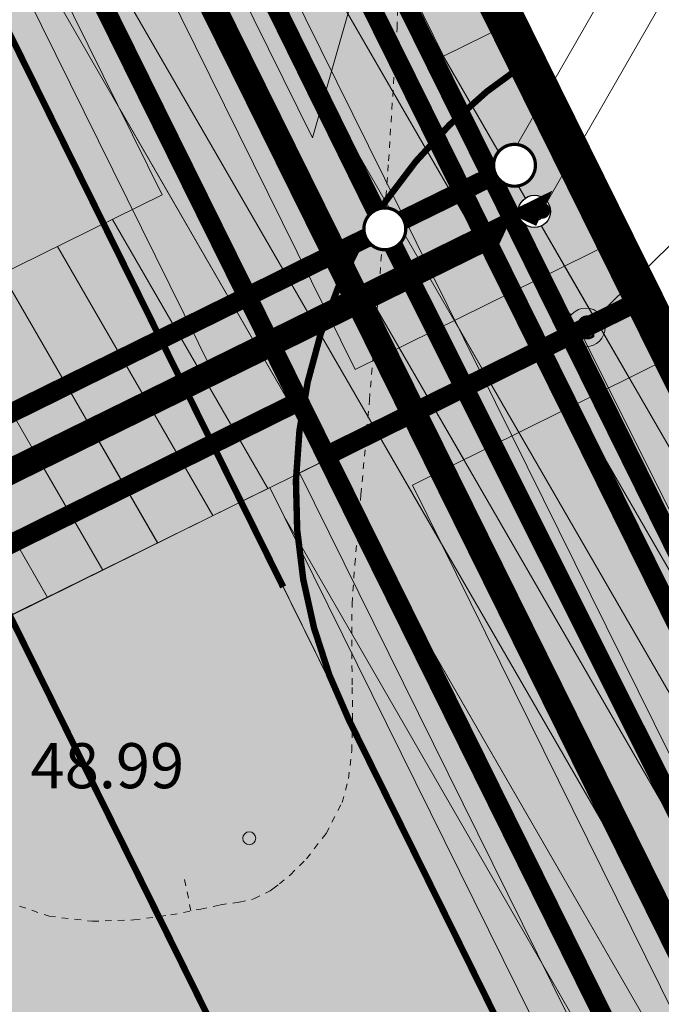
# Model space of a CAD drawing. Units: metres. Extents: x 524820 to 563717, y 6566033 to 6589761.
# Drawn here: x 546647 to 546657, y 6578131 to 6578146 of the extents above; entities that cross this region are included whole.
import ezdxf
from ezdxf import colors
from ezdxf.entities.mleader import LeaderData, LeaderLine
from ezdxf.enums import TextEntityAlignment as Align
from ezdxf.math import Vec2, Vec3

# ---------------------------------------------------------------- set-up
doc = ezdxf.new("R2010")
doc.units = ezdxf.units.M
doc.set_wipeout_variables(frame=1)
for name, pattern in [('19120_TL$0$921-50', [4, 1, -3]), ('19120_TL$0$923b', [2, 1, -1]), ('19120_TL_perspektiivne$0$921-50', [4, 1, -3]), ('19120_TL_perspektiivne$0$923b', [2, 1, -1]), ('Geodeesia$0$ISOJ', [0.02001, 0.01, -1e-05, 0.01]), ('Geodeesia$0$ISOPOHI', [0.02001, 0.01, -1e-05, 0.01])]:
    doc.linetypes.add(name, pattern=pattern)
doc.layers.get('0').update_dxf_attribs({"lineweight": 9})
for name, color, linetype, lineweight in [('-DP LIIKLUS', 7, 'Continuous', 9), ('-DP LIIKLUS PERSP', 7, 'Continuous', 9), ('-GEODEESIA', 7, 'Continuous', 9), ('-TEHNOVÕRGUD', 7, 'Continuous', 9), ('19120_EL$0$EL_kp_kaabel', 144, '19120_EL$0$XW2_KPROJEKT', 9), ('19120_EL$0$EL_mp_kaabel', 174, '19120_EL$0$XW1_KPROJEKT', 9), ('19120_GVV$0$GV_G1_torustik', 20, '19120_GVV$0$G1_KPROJEKT', 9), ('19120_GVV$0$GV_G3_torustik', 20, '19120_GVV$0$G3_KPROJEKT', 9), ('19120_GVV$0$SV_T1_txt', 7, 'Continuous', 9), ('19120_TL$0$TL_katend_asfalt_ST_t2', 253, 'Continuous', 9), ('19120_TL$0$TL_L_kattemärgistus_valge', 7, 'Continuous', 9), ('19120_TL$0$TL_tee_servajoon', 250, 'Continuous', 9), ('19120_TL_perspektiivne$0$TL_katend_asfalt_ST_t2', 253, 'Continuous', 9), ('19120_TL_perspektiivne$0$TL_L_kattemärgistus_valge', 7, 'Continuous', 9), ('19120_TL_perspektiivne$0$TL_tee_servajoon', 250, 'Continuous', 9), ('19120_VKV$0$K-tr-reovesi', 16, '19120_VKV$0$K1_KPROJEKT', 0), ('19120_VKV$0$K-tr-vesi', 152, '19120_VKV$0$V1_KPROJEKT', 0), ('19120_VKV$0$VKV_viited_kanal', 16, 'Continuous', 9), ('19120_VKV$0$VKV_viited_vesi', 5, 'Continuous', 9), ('DP_KR-planeeritud', 1, 'Continuous', 9), ('DP_MUU-juurdepääsud', 7, 'Continuous', 9), ('DP_servituut_tehnov_elekter', 6, 'Continuous', 13), ('DP_servituut_tehnov_gaas', 6, 'Continuous', 13), ('DP_servituut_tehnov_VK', 6, 'Continuous', 13), ('Geodeesia$0$HORISONTAAL-EH2000', 250, 'Continuous', 9), ('Geodeesia$0$KORGUS-EH2000', 250, 'Continuous', 9)]:
    doc.layers.add(name, color=color, linetype=linetype, lineweight=lineweight)
doc.layers.add('19120_TL_perspektiivne$0$-ABI', color=6, linetype='Continuous', lineweight=9, plot=False)
doc.layers.add('19120_VKV$0$VEE_S6LMED', color=7, linetype='Continuous')
doc.layers.add('19120_VKV$0$VESI_ELEMENDID', color=7, linetype='Continuous')
doc.layers.add('DP_MA-muru', color=7, linetype='Continuous', lineweight=9, true_color=0xe4ff99)
doc.styles.add('19120_EL$0$KPR-jooned', font='romand.shx')
doc.styles.add('19120_GVV$0$KPR-jooned', font='romand.shx')
doc.styles.add('19120_GVV$0$Swis Lt BT', font='swissl.ttf')
doc.styles.add('19120_VKV$0$KPR-jooned', font='romand.shx')
doc.styles.add('19120_VKV$0$Swis Lt BT', font='swissl.ttf')
doc.styles.add('Geodeesia$0$italic', font='italic.shx')
doc.linetypes.add('19120_EL$0$XW1_KPROJEKT', pattern='A,9.5,-1.7,["XW1",19120_EL$0$KPR-jooned,S=1,R=0,X=-1.48,Y=-0.5],-1.7', length=12.9)
doc.linetypes.add('19120_EL$0$XW2_KPROJEKT', pattern='A,9.5,-1.7,["XW2",19120_EL$0$KPR-jooned,S=1,R=0,X=-1.56,Y=-0.5],-1.7', length=12.9)
doc.linetypes.add('19120_GVV$0$G1_KPROJEKT', pattern='A,9.5,-1.25,["G1",19120_GVV$0$KPR-jooned,S=1,R=0,X=-0.858,Y=-0.5],-1.25', length=12)
doc.linetypes.add('19120_GVV$0$G3_KPROJEKT', pattern='A,9.5,-1.25,["G3",19120_GVV$0$KPR-jooned,S=1,R=0,X=-0.935,Y=-0.5],-1.25', length=12)
doc.linetypes.add('19120_VKV$0$K1_KPROJEKT', pattern='A,9.5,-1.25,["K1",19120_VKV$0$KPR-jooned,S=1,R=0,X=-0.858,Y=-0.5],-1.25', length=12)
doc.linetypes.add('19120_VKV$0$V1_KPROJEKT', pattern='A,9.5,-1.25,["V1",19120_VKV$0$KPR-jooned,S=1,R=0,X=-0.845,Y=-0.5],-1.25', length=12)
pattern_1 = [(120, (0, 0), (-0.8248891971046778, -0.47625), [])]

# ---------------------------------------------------------------- blocks, each defined once
blk = doc.blocks.new('*U66')
at = {"layer": 'DP_MUU-juurdepääsud', "ltscale": 0.5}
h = blk.add_hatch(color=256, dxfattribs=at)
h.dxf.hatch_style = 1
h.paths.add_polyline_path([(-2.42196227998545, 0.9498545753575545), (0, 0), (-0.71541537872836, -2.501260849227636)])
at = {"layer": 'DP_MUU-juurdepääsud', "ltscale": 0.5, "flags": 128}
blk.add_lwpolyline([(-2.42196227998545, 0.9498545753575545), (0, 0), (-0.71541537872836, -2.501260849227636)], close=True, dxfattribs=at)
blk = doc.blocks.new('*U186')
at = {"color": 0, "linetype": 'Continuous', "lineweight": 20}
for points in [[(-0.2298133329356915, 0.1928362829059438), (-0.3677013326971064, 0.3085380526496124)], [(0.2819077862356608, 0.1026060429977178), (0.4510524579772209, 0.1641696687963758)], [(-0.05209445330024209, -0.2954423259036275), (-0.0833511252801145, -0.4727077214458518)]]:
    blk.add_lwpolyline(points, dxfattribs=at)
blk.add_circle((0, 0), 0.2999999999999999, dxfattribs=at)
at = {"color": 0, "linetype": 'Continuous', "lineweight": -2, "style": '19120_GVV$0$Swis Lt BT'}
blk.add_text('G', height=0.36, dxfattribs=at).set_placement((0, 0), align=Align.MIDDLE_CENTER)
blk = doc.blocks.new('19120_GVV$0$_Dot')
at = {"color": 0, "linetype": 'ByBlock', "lineweight": -2}
blk.add_line((-0.5, 0), (-1, 0), dxfattribs=at)
at = {"color": 0, "linetype": 'ByBlock', "const_width": 0.5}
blk.add_lwpolyline([(-0.25, 0, 1), (0.25, 0, 1)], format="xyb", close=True, dxfattribs=at)
blk = doc.blocks.new('19120_EL')
at = {"layer": '19120_EL$0$EL_kp_kaabel', "ltscale": 0.99, "const_width": 0.3, "flags": 128}
blk.add_lwpolyline([(546539.7294114348, 6578349.54676164), (546558.7610905502, 6578326.808154678), (546563.4418507343, 6578325.638620871), (546565.8460893733, 6578320.565820597), (546706.3062044923, 6578036.792886009), (546705.9515906117, 6578034.858834695), (546707.3997105523, 6578031.935652029)], dxfattribs=at)
at = {"layer": '19120_EL$0$EL_mp_kaabel', "ltscale": 0.99, "const_width": 0.3, "flags": 128}
blk.add_lwpolyline([(546537.6371584891, 6578352.772147723), (546538.8283493755, 6578351.492847535), (546558.9282224568, 6578327.281515047), (546563.7761145475, 6578326.167670696), (546706.7335169202, 6578036.902165514), (546706.3819605566, 6578034.920963726), (546707.7769652704, 6578032.100828418)], dxfattribs=at)
blk = doc.blocks.new('19120_VKV$0$VKT_kk_kp_rvk_w')
at = {"color": 16}
blk.add_line((0, 0), (0, 0), dxfattribs=at)
at = {"color": 16, "const_width": 0.05}
blk.add_lwpolyline([(-2.842170943040401e-14, -0.3250000000000028, 0.9999999999999999), (-2.842170943040401e-14, 0.3250000000000028, 0.9999999999999999), (-2.842170943040401e-14, -0.3250000000000028, -1)], format="xyb", dxfattribs=at)
at = {"color": 16}
blk.add_wipeout([(-0.029405142098868183, 0.2985554180016592), (-0.08708540317633867, 0.2870821007196628), (-0.14141902104779927, 0.2645763793045066), (-0.19031798524909374, 0.23190313600882118), (-0.23190313600882118, 0.1903179852490936), (-0.2645763793045066, 0.14141902104779913), (-0.28708210071966267, 0.0870854031763385), (-0.2985554180016591, 0.02940514209886791), (-0.298555418001659, -0.029405142098868464), (-0.2870821007196625, -0.08708540317633906), (-0.2645763793045063, -0.14141902104779963), (-0.2319031360088207, -0.19031798524909405), (-0.19031798524909316, -0.2319031360088214), (-0.14141902104779863, -0.2645763793045068), (-0.08708540317633795, -0.2870821007196628), (-0.029405142098867326, -0.2985554180016591), (0.029405142098869103, -0.29855541800165897), (0.08708540317633967, -0.28708210071966234), (0.14141902104780021, -0.264576379304506), (0.1903179852490945, -0.23190313600882034), (0.23190313600882181, -0.19031798524909266), (0.2645763793045071, -0.14141902104779813), (0.28708210071966306, -0.0870854031763374), (0.2985554180016592, -0.0294051420988668), (0.2985554180016589, 0.029405142098869574), (0.2870821007196622, 0.08708540317634017), (0.26457637930450584, 0.14141902104780069), (0.23190313600882007, 0.19031798524909493), (0.19031798524909235, 0.23190313600882229), (0.14141902104779777, 0.2645763793045074), (0.08708540317633698, 0.2870821007196632), (0.02940514209886632, 0.2985554180016593)], dxfattribs=at)
blk = doc.blocks.new('19120_VKV$0$VKT_vk_kl_w')
at = {"layer": '19120_VKV$0$VESI_ELEMENDID', "color": 0, "linetype": 'Continuous'}
blk.add_line((0, 0), (0, 0), dxfattribs=at)
at = {"color": 0, "linetype": 'Continuous'}
blk.add_wipeout([(-0.2429932581567913, -0.06372253348542362), (-0.2258925612600483, -0.10990375585406192), (-0.20011093991608944, -0.1518614385199652), (-0.16663916737466328, -0.187983171268422), (-0.12676354508335047, -0.2168808161672104), (-0.08201647084429957, -0.23744385292885573), (-0.034117549626069, -0.248882055582492), (0.015092489890949119, -0.25075586041475784), (0.06372253348542394, -0.24299325815679113), (0.10990375585406242, -0.22589256126004803), (0.15186143851996559, -0.20011093991608914), (0.18798317126842237, -0.16663916737466294), (0.2168808161672107, -0.12676354508335003), (0.23744385292885598, -0.08201647084429914), (0.2488820555824921, -0.0341175496260685), (0.2507558604147579, 0.01509248989094969), (0.24299325815679113, 0.06372253348542445), (0.22589256126004795, 0.10990375585406276), (0.20011093991608891, 0.15186143851996603), (0.1666391673746626, 0.1879831712684228), (0.12676354508334975, 0.2168808161672109), (0.08201647084429876, 0.23744385292885617), (0.03411754962606816, 0.2488820555824922), (-0.015092489890949981, 0.25075586041475795), (-0.06372253348542456, 0.24299325815679107), (-0.10990375585406276, 0.22589256126004809), (-0.15186143851996575, 0.2001109399160892), (-0.18798317126842232, 0.1666391673746631), (-0.2168808161672105, 0.12676354508335042), (-0.23744385292885578, 0.08201647084429975), (-0.24888205558249202, 0.03411754962606939), (-0.2507558604147579, -0.01509248989094858)], dxfattribs=at).dxf.layer = '19120_VKV$0$VESI_ELEMENDID'
at = {"layer": '19120_VKV$0$VESI_ELEMENDID', "color": 0, "linetype": 'Continuous'}
for radius in [0.2499999999999999, 0.15]:
    blk.add_circle((0, 0), radius, dxfattribs=at)
blk = doc.blocks.new('19120_VKV$0$_Dot')
at = {"color": 0, "linetype": 'ByBlock', "lineweight": -2}
blk.add_line((-0.5, 0), (-1, 0), dxfattribs=at)
at = {"color": 0, "linetype": 'ByBlock', "const_width": 0.5}
blk.add_lwpolyline([(-0.25, 0, 1), (0.25, 0, 1)], format="xyb", close=True, dxfattribs=at)
blk = doc.blocks.new('Geodeesia')
at = {"layer": 'Geodeesia$0$HORISONTAAL-EH2000', "linetype": 'Geodeesia$0$ISOJ', "ltscale": 0.5}
blk.add_line((546649.2837327454, 6578132.301445413), (546649.186154088, 6578132.79183139), dxfattribs=at)
at = {"layer": 'Geodeesia$0$HORISONTAAL-EH2000', "linetype": 'Geodeesia$0$ISOPOHI', "ltscale": 0.5}
blk.add_lwpolyline([(546646.624571658, 6578132.376506166), (546647.0816666667, 6578132.22), (546647.7520219667, 6578132.141658831), (546648.3974944447, 6578132.16230947), (546648.973582606, 6578132.239730692), (546649.4357849561, 6578132.331701276), (546649.7396, 6578132.396), (546650.0321767783, 6578132.438458842), (546650.2634359787, 6578132.489393618), (546650.5126086955, 6578132.616086956), (546650.55732475, 6578132.646364095), (546650.6576659058, 6578132.7200819), (546650.8289431325, 6578132.862571669), (546651.0778550775, 6578133.109340929), (546651.3829666959, 6578133.503086152), (546651.6307692308, 6578133.983846153), (546651.7328019914, 6578134.358545466), (546651.7820177887, 6578134.78784488), (546651.7952381987, 6578135.27254936), (546651.7892847962, 6578135.813463874), (546651.7809791573, 6578136.411393384), (546651.7871428571, 6578137.067142857), (546651.829423682, 6578137.678200118), (546651.9252752049, 6578138.764527064), (546652.0567193405, 6578140.233248107), (546652.205778003, 6578141.99148766), (546652.3544731068, 6578143.946370138), (546652.4848265662, 6578146.005019952), (546652.578860296, 6578148.074561514)], dxfattribs=at)
at = {"layer": 'Geodeesia$0$KORGUS-EH2000', "linetype": 'Continuous', "ltscale": 0.5}
blk.add_circle((546650.1900000001, 6578133.43), 0.1, dxfattribs=at)
at = {"layer": 'Geodeesia$0$KORGUS-EH2000', "ltscale": 0.5, "style": 'Geodeesia$0$italic'}
blk.add_text(' 48.99 ', height=0.7, dxfattribs=at).set_placement((546646.5804344378, 6578133.987792852), align=Align.BOTTOM_LEFT)
blk = doc.blocks.new('19120_TL')
at = {"layer": '19120_TL$0$TL_katend_asfalt_ST_t2'}
h = blk.add_hatch(color=256, dxfattribs=at)
h.dxf.hatch_style = 1
edge = h.paths.add_edge_path()
edge.add_arc((546702.0315882366, 6578051.606043207), 8.000000001757964, 206.3119994010614, 289.1312435077679)
edge.add_line((546704.6534533005, 6578044.047880493), (546708.2273375054, 6578036.820486368))
edge.add_line((546708.2273375054, 6578036.820486368), (546694.7814332452, 6578030.171602402))
edge.add_line((546694.7814332452, 6578030.171602402), (546557.6011998535, 6578307.588428507))
edge.add_line((546557.6011998535, 6578307.588428507), (546564.7723488064, 6578311.134499958))
edge.add_line((546564.7723488064, 6578311.134499958), (546694.860439285, 6578048.059971755))
h = blk.add_hatch(color=256, dxfattribs=at)
h.dxf.hatch_style = 1
edge = h.paths.add_edge_path()
edge.add_arc((546648.2748569486, 6578160.317199376), 8.000000000310804, 206.3119993838634, 289.1312435653502)
edge.add_line((546650.8967220198, 6578152.759036666), (546654.4984189792, 6578145.475397368))
edge.add_arc((546658.9130712915, 6578138.803752523), 7.999999998552827, 123.4927551615704, 206.3119993964947)
edge.add_line((546651.7419223423, 6578135.257681073), (546641.1037079974, 6578156.771127927))
for points in [[(546694.860439285, 6578048.059971755, 0.3779644724536286), (546704.6534533005, 6578044.047880493), (546708.2273375054, 6578036.820486368), (546694.7814332452, 6578030.171602402), (546557.6011998535, 6578307.588428507), (546564.7723488064, 6578311.134499958)], [(546641.1037079974, 6578156.771127927, 0.3779644728547379), (546650.8967220198, 6578152.759036666), (546654.4984189792, 6578145.475397368, 0.3779644730909217), (546651.7419223423, 6578135.257681073)]]:
    blk.add_lwpolyline(points, format="xyb", close=True, dxfattribs=at)
at = {"layer": '19120_TL$0$TL_L_kattemärgistus_valge', "linetype": '19120_TL$0$921-50', "flags": 128}
blk.add_lwpolyline([(546565.0200521795, 6578301.609503555, 0.1, 0.1, 0), (546674.7222822839, 6578079.760890718, 0.1, 0.1, -0.4142135631918072), (546667.9252619311, 6578059.666102448, 0.1, 0.1, 0), (546655.3017261103, 6578053.423872656, 0.1, 0.1, 0), (546572.8350984541, 6578012.64483487, 0.1, 0.1, 0.04435363692883751), (546542.6052705368, 6577994.198824871, 0.1, 0.1, 0), (546473.6012833571, 6577943.193620869, 0, 0, 0)], format="xyseb", dxfattribs=at)
at = {"layer": '19120_TL$0$TL_L_kattemärgistus_valge', "linetype": '19120_TL$0$923b', "const_width": 0.1}
blk.add_lwpolyline([(546642.2608545934, 6578154.431053665), (546650.7165672387, 6578137.3312361)], dxfattribs=at)
at = {"layer": '19120_TL$0$TL_tee_servajoon', "const_width": 0.1}
blk.add_lwpolyline([(546670.5515078156, 6578113.011558775, -0.3779644729207833), (546660.758493791, 6578117.023650033), (546651.7419223444, 6578135.257681073, -0.3779644729775755), (546654.4984189796, 6578145.475397367)], format="xyb", dxfattribs=at)
blk = doc.blocks.new('19120_TL_perspektiivne')
at = {"layer": '19120_TL_perspektiivne$0$TL_katend_asfalt_ST_t2'}
h = blk.add_hatch(color=256, dxfattribs=at)
h.dxf.hatch_style = 1
edge = h.paths.add_edge_path()
edge.add_arc((546702.0315882366, 6578051.606043207), 8.000000001757964, 206.3119994010614, 289.1312435077679)
edge.add_line((546704.6534533005, 6578044.047880493), (546708.2273375054, 6578036.820486368))
edge.add_line((546708.2273375054, 6578036.820486368), (546694.7814332452, 6578030.171602402))
edge.add_line((546694.7814332452, 6578030.171602402), (546557.8139716501, 6578307.158144383))
edge.add_line((546557.8139716501, 6578307.158144383), (546564.9851205875, 6578310.704215866))
edge.add_line((546564.9851205875, 6578310.704215866), (546694.860439285, 6578048.059971755))
h = blk.add_hatch(color=256, dxfattribs=at)
h.dxf.hatch_style = 1
edge = h.paths.add_edge_path()
edge.add_arc((546648.2748569486, 6578160.317199376), 8.000000000310804, 206.3119993838634, 289.1312435653502)
edge.add_line((546650.8967220198, 6578152.759036666), (546654.4984189792, 6578145.475397368))
edge.add_arc((546658.9130712915, 6578138.803752523), 7.999999998552827, 123.4927551615704, 206.3119993964947)
edge.add_line((546651.7419223423, 6578135.257681073), (546641.1037079974, 6578156.771127927))
at = {"layer": '19120_TL_perspektiivne$0$-ABI', "color": 5}
blk.add_lwpolyline([(546654.3717639777, 6578145.482765901), (546654.4706062246, 6578145.531642541)], dxfattribs=at)
at = {"layer": '19120_TL_perspektiivne$0$TL_katend_asfalt_ST_t2'}
for points in [[(546694.860439285, 6578048.059971755, 0.3779644724536286), (546704.6534533005, 6578044.047880493), (546708.2273375054, 6578036.820486368), (546694.7814332452, 6578030.171602402), (546557.8139716501, 6578307.158144383), (546564.9851205875, 6578310.704215866)], [(546641.1037079974, 6578156.771127927, 0.3779644728547379), (546650.8967220198, 6578152.759036666), (546654.4984189792, 6578145.475397368, 0.3779644730909217), (546651.7419223423, 6578135.257681073)]]:
    blk.add_lwpolyline(points, format="xyb", close=True, dxfattribs=at)
at = {"layer": '19120_TL_perspektiivne$0$TL_L_kattemärgistus_valge', "linetype": '19120_TL_perspektiivne$0$921-50', "flags": 128}
blk.add_lwpolyline([(546565.0200521795, 6578301.609503555, 0.1, 0.1, 0), (546674.7222822839, 6578079.760890718, 0.1, 0.1, -0.4142135631918072), (546667.9252619311, 6578059.666102448, 0.1, 0.1, 0), (546655.3017261103, 6578053.423872656, 0.1, 0.1, 0), (546572.8350984541, 6578012.64483487, 0.1, 0.1, 0.04435363692883751), (546542.6052705368, 6577994.198824871, 0.1, 0.1, 0), (546473.6012833571, 6577943.193620869, 0, 0, 0)], format="xyseb", dxfattribs=at)
at = {"layer": '19120_TL_perspektiivne$0$TL_L_kattemärgistus_valge', "linetype": '19120_TL_perspektiivne$0$923b', "const_width": 0.1}
blk.add_lwpolyline([(546642.2608545934, 6578154.431053665), (546650.7165672387, 6578137.3312361)], dxfattribs=at)
at = {"layer": '19120_TL_perspektiivne$0$TL_tee_servajoon', "const_width": 0.1}
blk.add_lwpolyline([(546670.5515078156, 6578113.011558775, -0.3779644729207833), (546660.758493791, 6578117.023650033), (546651.7419223444, 6578135.257681073, -0.3779644729775755), (546654.4984189796, 6578145.475397367)], format="xyb", dxfattribs=at)
blk = doc.blocks.new('19120_GVV')
at = {"layer": '19120_GVV$0$GV_G3_torustik', "const_width": 0.3, "flags": 128}
for points in [[(546700.1183590506, 6578040.811012961), (546559.8026579579, 6578324.568632366)], [(546651.3836001947, 6578139.366335335), (546656.3133596973, 6578141.804058989)], [(546634.3814732131, 6578132.013066967), (546650.9647551723, 6578140.213357197)]]:
    blk.add_lwpolyline(points, dxfattribs=at)
at = {"layer": '19120_GVV$0$GV_G1_torustik'}
blk.add_blockref('*U186', (546655.4173714705, 6578141.36100052), dxfattribs=at)
at = {"layer": '19120_GVV$0$SV_T1_txt'}
ml = blk.add_multileader_mtext('Standard', dxfattribs=at)
ml.set_content('\\A1;PLAN. GAASI LIITUMISPUNKT\\P(B-KATEGOORIA GAASITORU)', color=256, style='19120_GVV$0$Swis Lt BT')
ml.set_leader_properties(color=256, linetype='ByLayer', lineweight=9)
ml.set_arrow_properties(name='19120_GVV$0$_Dot')
ml.build(insert=Vec2(0, 0))
ml.multileader.update_dxf_attribs({"has_text_frame": 1, "text_left_attachment_type": 2, "text_right_attachment_type": 2, "dogleg_length": 1, "arrow_head_size": 0.25, "scale": 0.5})
ctx = ml.context
ctx.base_point, ctx.scale, ctx.char_height, ctx.arrow_head_size, ctx.landing_gap_size, ctx.plane_origin = Vec3(546674.4721362779, 6578159.461176041, 49), 0.5, 1, 0.25, 0.5, Vec3(546756.9644272539, 6578075.146319938, 49)
ctx.left_attachment, ctx.right_attachment, ctx.text_align_type = 2, 2, 1
notes = []
notes.append((ctx, [(0, (1, 1, 0), (546673.9721362779, 6578159.461176041, 49), (1, 0), 0.4999999999999994, [(0, [(546655.4173714705, 6578141.36100052, 49)], 0, [])])]))
ctx.mtext.insert, ctx.mtext.width, ctx.mtext.alignment, ctx.mtext.flow_direction = Vec3(546684.210764927, 6578160.961176041, 49), 21.55542699896499, 2, 5
ctx.mtext.has_bg_fill, ctx.mtext.bg_color, ctx.mtext.bg_scale_factor, ctx.mtext.bg_transparency, ctx.mtext.use_window_bg_color = 1, -1023410167, 1.5, 0, 0
for ctx, leaders in notes:
    for number, flags, end, landing, length, lines in leaders:
        leader = LeaderData()
        leader.index, (leader.has_last_leader_line, leader.has_dogleg_vector, leader.attachment_direction) = number, flags
        leader.last_leader_point, leader.dogleg_vector, leader.dogleg_length = Vec3(end), Vec3(landing), length
        for number, points, colour, breaks in lines:
            line = LeaderLine()
            line.index, line.vertices, line.color, line.breaks = number, Vec3.list(points), colors.encode_raw_color(colour), breaks
            leader.lines.append(line)
        ctx.leaders.append(leader)
blk = doc.blocks.new('19120_VKV')
at = {"layer": '19120_VKV$0$K-tr-reovesi', "linetype": '19120_VKV$0$K1_KPROJEKT', "const_width": 0.3}
for points in [[(546635.197794479, 6578177.636209384), (546652.2957311147, 6578142.89091404)], [(546654.3096083078, 6578143.877343731), (546652.2957311147, 6578142.89091404)], [(546634.1477508397, 6578133.951054565), (546652.2957311147, 6578142.89091404)]]:
    blk.add_lwpolyline(points, dxfattribs=at)
at = {"layer": '19120_VKV$0$VEE_S6LMED'}
blk.add_blockref('19120_VKV$0$VKT_vk_kl_w', (546654.618371688, 6578143.161497571), dxfattribs=at)
at = {"layer": '19120_VKV$0$VKV_viited_kanal'}
ml = blk.add_multileader_mtext('Standard', dxfattribs=at)
ml.set_content('{\\LLPK1\\PPos 3}', color=256, style='19120_VKV$0$Swis Lt BT')
ml.set_leader_properties(color=256, linetype='ByLayer', lineweight=9)
ml.set_arrow_properties(name='19120_VKV$0$_Dot')
ml.build(insert=Vec2(0, 0))
ml.multileader.update_dxf_attribs({"has_text_frame": 1, "text_left_attachment_type": 2, "text_right_attachment_type": 2, "dogleg_length": 1, "arrow_head_size": 0.25, "scale": 0.5})
ctx = ml.context
ctx.base_point, ctx.scale, ctx.char_height, ctx.arrow_head_size, ctx.landing_gap_size, ctx.plane_origin = Vec3(546666.2778700966, 6578163.250330537), 0.5, 1.3, 0.25, 0.5, Vec3(546817.9314843272, 6577873.531458914)
ctx.left_attachment, ctx.right_attachment, ctx.text_align_type = 2, 2, 1
notes = []
notes.append((ctx, [(0, (1, 1, 0), (546665.2778700966, 6578163.250330537), (1, 0), 0.9999999999999998, [(1, [(546654.0194082898, 6578143.623534271)], 0, [])])]))
ctx.mtext.insert, ctx.mtext.alignment, ctx.mtext.line_spacing_factor, ctx.mtext.flow_direction = Vec3(546668.8801104225, 6578165.005330537), 2, 0.9, 5
ctx.mtext.has_bg_fill, ctx.mtext.bg_color, ctx.mtext.bg_scale_factor, ctx.mtext.bg_transparency, ctx.mtext.use_window_bg_color = 1, -1027028792, 1.5, 0, 1
for ctx, leaders in notes:
    for number, flags, end, landing, length, lines in leaders:
        leader = LeaderData()
        leader.index, (leader.has_last_leader_line, leader.has_dogleg_vector, leader.attachment_direction) = number, flags
        leader.last_leader_point, leader.dogleg_vector, leader.dogleg_length = Vec3(end), Vec3(landing), length
        for number, points, colour, breaks in lines:
            line = LeaderLine()
            line.index, line.vertices, line.color, line.breaks = number, Vec3.list(points), colors.encode_raw_color(colour), breaks
            leader.lines.append(line)
        ctx.leaders.append(leader)
at = {"layer": '19120_VKV$0$K-tr-reovesi', "linetype": '19120_VKV$0$K1_KPROJEKT', "const_width": 0.3}
blk.add_lwpolyline([(546652.2957311147, 6578142.89091404), (546661.1372382272, 6578125.226641985)], dxfattribs=at)
at = {"layer": '19120_VKV$0$K-tr-reovesi'}
blk.add_blockref('19120_VKV$0$VKT_kk_kp_rvk_w', (546652.2957311147, 6578142.89091404), dxfattribs=at)
at = {"layer": '19120_VKV$0$VKV_viited_vesi'}
ml = blk.add_multileader_mtext('Standard', dxfattribs=at)
ml.set_content('{\\LLPV1\\PPos 3}', color=256, style='19120_VKV$0$Swis Lt BT')
ml.set_leader_properties(color=256, linetype='ByLayer', lineweight=9)
ml.set_arrow_properties(name='19120_VKV$0$_Dot')
ml.build(insert=Vec2(0, 0))
ml.multileader.update_dxf_attribs({"has_text_frame": 1, "text_left_attachment_type": 2, "text_right_attachment_type": 2, "dogleg_length": 1, "arrow_head_size": 0.25, "scale": 0.5})
ctx = ml.context
ctx.base_point, ctx.scale, ctx.char_height, ctx.arrow_head_size, ctx.landing_gap_size, ctx.plane_origin = Vec3(546664.0382554854, 6578157.618539354), 0.5, 1.3, 0.25, 0.5, Vec3(546811.9297264827, 6577859.400954242)
ctx.left_attachment, ctx.right_attachment, ctx.text_align_type = 2, 2, 1
notes = []
notes.append((ctx, [(0, (1, 1, 0), (546663.0382554854, 6578157.618539354), (1, 0), 0.9999999999999998, [(1, [(546654.7377380271, 6578143.173924427)], 0, [])])]))
ctx.mtext.insert, ctx.mtext.alignment, ctx.mtext.line_spacing_factor, ctx.mtext.flow_direction = Vec3(546666.6404958112, 6578159.373539354), 2, 0.9, 5
ctx.mtext.has_bg_fill, ctx.mtext.bg_color, ctx.mtext.bg_scale_factor, ctx.mtext.bg_transparency, ctx.mtext.use_window_bg_color = 1, -1027028792, 1.5, 0, 1
for ctx, leaders in notes:
    for number, flags, end, landing, length, lines in leaders:
        leader = LeaderData()
        leader.index, (leader.has_last_leader_line, leader.has_dogleg_vector, leader.attachment_direction) = number, flags
        leader.last_leader_point, leader.dogleg_vector, leader.dogleg_length = Vec3(end), Vec3(landing), length
        for number, points, colour, breaks in lines:
            line = LeaderLine()
            line.index, line.vertices, line.color, line.breaks = number, Vec3.list(points), colors.encode_raw_color(colour), breaks
            leader.lines.append(line)
        ctx.leaders.append(leader)
at = {"layer": '19120_VKV$0$K-tr-vesi', "const_width": 0.4}
for points in [[(546558.0188357803, 6578331.560290944), (546692.8659074359, 6578058.908676769)], [(546634.7049062438, 6578133.314514269), (546637.0151443409, 6578134.468768522), (546654.4805486639, 6578143.056390236), (546654.4640488416, 6578143.020667288)]]:
    blk.add_lwpolyline(points, dxfattribs=at)
at = {"layer": '19120_VKV$0$K-tr-reovesi'}
blk.add_blockref('19120_VKV$0$VKT_kk_kp_rvk_w', (546654.3096083078, 6578143.877343731), dxfattribs=at)

msp = doc.modelspace()

# ---------------------------------------------------------------- hatches: boundary and pattern name
at = {"layer": 'DP_MA-muru'}
h = msp.add_hatch(color=256, dxfattribs=at)
h.dxf.hatch_style = 1
h.paths.add_polyline_path([(546536.8447520307, 6578312.37126979), (546561.5670454473, 6578333.408644439), (546601.6560087637, 6578252.337540445), (546643.3188963035, 6578168.083521161), (546660.1627356878, 6578134.020563644), (546684.5419769016, 6578084.718914607), (546701.8697103783, 6578049.677387801), (546708.2273375053, 6578036.820486368), (546686.7138906574, 6578026.182272008), (546680.3562635253, 6578039.039173452), (546667.402996956, 6578042.674126714), (546619.0877750844, 6578018.782665245), (546564.7444087396, 6577991.910338206), (546560.6695678284, 6577988.898365995), (546552.2504130803, 6578012.519911662), (546608.4495607374, 6578040.296112097), (546656.7647826081, 6578064.187573565), (546661.2961294851, 6578077.584099066), (546624.9551194943, 6578151.07579245), (546602.3055084684, 6578196.879645153), (546580.1425619109, 6578241.699326097), (546546.4051295716, 6578309.925856779)])
at = {"layer": 'DP_servituut_tehnov_elekter'}
h = msp.add_hatch(dxfattribs=at)
h.set_pattern_fill('ANSI31', color=256, scale=0.3, angle=75.00000000000001)
h.set_pattern_definition(pattern_1)
h.paths.add_polyline_path([(546706.5036376532, 6578031.491745102), (546704.9080931563, 6578034.712519768), (546705.2627406371, 6578036.646754335), (546644.151096268, 6578160.111202911), (546646.4009412171, 6578161.238475502), (546707.7755139327, 6578037.050804999), (546707.4239926079, 6578035.069800672), (546707.8139338384, 6578034.281497221), (546709.5746279194, 6578035.193691308), (546710.4807706331, 6578033.410742799), (546708.6732992651, 6578032.544207905)])
at = {"layer": 'DP_servituut_tehnov_gaas'}
h = msp.add_hatch(dxfattribs=at)
h.set_pattern_fill('ANSI31', color=256, scale=0.3, angle=75.00000000000001)
h.set_pattern_definition(pattern_1)
h.paths.add_polyline_path([(546698.7787065005, 6578041.264147649), (546650.5116204845, 6578138.873704648), (546634.8247321439, 6578131.116673348), (546633.9382142819, 6578132.909460586), (546649.6251026227, 6578140.666491885), (546633.4284522283, 6578173.420652128), (546617.7415638911, 6578165.663620829), (546616.8550460251, 6578167.456408064), (546632.5419343662, 6578175.213439365), (546609.6341581016, 6578221.539374439), (546593.9472697674, 6578213.782343138), (546593.0607519016, 6578215.575130374), (546608.7476402395, 6578223.332161676), (546589.0043643974, 6578263.25859121), (546573.3174760574, 6578255.50155991), (546572.4309581951, 6578257.294347147), (546588.1178465355, 6578265.051378448), (546558.7832960178, 6578324.374049798), (546559.278391357, 6578330.398559943), (546658.4603107072, 6578414.516835885), (546660.466299973, 6578415.924889565), (546677.464167452, 6578391.708810181), (546715.760709888, 6578326.662335971), (546728.9853344744, 6578300.494215356), (546745.7965346471, 6578268.843358207), (546794.6164994154, 6578293.826293268), (546795.941488543, 6578291.237088983), (546807.6009713386, 6578276.25715379), (546814.4586445811, 6578270.564875273), (546833.2952152609, 6578269.313525832), (547054.9808317444, 6578343.927498806), (547066.3268975966, 6578338.228599143), (547251.2911348788, 6578400.500119803), (547252.3260455825, 6578397.426138842), (547252.6767800844, 6578397.542256277), (547253.3053655976, 6578395.643604057), (547251.0655185442, 6578394.9020594), (547250.0338141439, 6578397.966516722), (547066.1745552594, 6578336.067006815), (547054.8284024575, 6578341.765950151), (546833.5578315284, 6578267.291671391), (546813.6797027189, 6578268.612213532), (546806.156258849, 6578274.857121447), (546794.2471515633, 6578290.157770581), (546793.7471853312, 6578291.134770832), (546744.954184366, 6578266.165634122), (546727.2094958499, 6578299.573992573), (546714.0046633022, 6578325.702949848), (546675.7812536764, 6578390.625208369), (546659.9852162371, 6578413.156071859), (546659.7016610188, 6578412.9472025), (546561.2038202347, 6578329.409108005), (546560.8220198976, 6578324.763214936), (546589.025181813, 6578267.728527994), (546593.0589530882, 6578269.72319318), (546593.9454709501, 6578267.930405943), (546589.911699675, 6578265.935740757), (546611.248966899, 6578222.78581452), (546615.282738174, 6578224.780479706), (546616.1692560363, 6578222.987692469), (546612.1354847612, 6578220.993027282), (546651.8367348821, 6578140.705987885), (546655.870506158, 6578142.70065307), (546656.7570240201, 6578140.907865833), (546652.7232527441, 6578138.913200648), (546660.4251367477, 6578123.337835575), (546664.4589080218, 6578125.33250076), (546665.3454259305, 6578123.539713547), (546661.3116546097, 6578121.545048338), (546700.5714937383, 6578042.15066551), (546704.6052650141, 6578044.145330696), (546705.4917828762, 6578042.352543459), (546683.9783360225, 6578031.714329111), (546683.0918181604, 6578033.507116348)])
at = {"layer": 'DP_servituut_tehnov_VK'}
h = msp.add_hatch(dxfattribs=at)
h.set_pattern_fill('ANSI31', color=256, scale=0.3, angle=75.00000000000001)
h.set_pattern_definition(pattern_1)
h.paths.add_polyline_path([(546634.816018197, 6578131.134295387), (546637.9033391887, 6578132.676800201), (546656.343668666, 6578141.743786049), (546654.2081170195, 6578146.062469181), (546653.2067994713, 6578145.569211086), (546636.9917846342, 6578178.520291179), (546614.5956296077, 6578223.901620532), (546615.505007674, 6578224.330988567), (546613.1357923489, 6578229.122205057), (546612.2394592615, 6578228.67818263), (546591.1333125671, 6578271.499279058), (546591.9748902136, 6578271.915471721), (546589.8918914435, 6578276.127878227), (546589.0532771278, 6578275.717383677), (546560.0985615612, 6578334.414482244), (546545.711510994, 6578351.290200551), (546552.9578998353, 6578357.662259268), (546551.0329728426, 6578359.872748858), (546551.4930252379, 6578360.273369281), (546548.959376096, 6578363.309135387), (546545.5064952533, 6578360.128157572), (546547.3271404436, 6578358.037419973), (546543.1161450369, 6578354.334512142), (546542.5416621425, 6578355.008368917), (546538.959184729, 6578351.719948789), (546555.6878687824, 6578331.76193597), (546584.506837334, 6578273.491940203), (546568.3356199389, 6578265.576267312), (546570.4618471926, 6578261.276440714), (546586.6009245962, 6578269.257838082), (546607.766539637, 6578226.462402964), (546591.629909479, 6578218.46869416), (546593.7989249098, 6578214.082337933), (546610.0860956368, 6578221.772418378), (546631.30279201, 6578178.873700277), (546615.0716708418, 6578171.06289182), (546617.2981833026, 6578166.560260464), (546633.446230037, 6578174.539814263), (546648.8386365327, 6578143.417414454), (546632.6785678448, 6578135.456818234)])
h = msp.add_hatch(dxfattribs=at)
h.set_pattern_fill('ANSI31', color=256, scale=0.3, angle=75.00000000000001)
h.set_pattern_definition(pattern_1)
h.paths.add_polyline_path([(546676.7776829605, 6578047.403937808), (546681.1311315718, 6578049.556680686), (546679.2981567092, 6578053.220512398), (546690.7328192664, 6578058.728667743), (546699.9621032208, 6578039.560587341), (546698.9409387405, 6578032.22844208), (546704.129520297, 6578034.794151017), (546704.6376483714, 6578038.54980557), (546706.8547709736, 6578039.596200051), (546704.6298126647, 6578044.095688476), (546703.3149321771, 6578043.486871819), (546695.1095155744, 6578060.836952358), (546696.1124926887, 6578061.32009331), (546693.96161743, 6578065.669765074), (546693.0107213256, 6578065.194669876), (546664.2285639961, 6578123.483400681), (546665.1514241609, 6578123.932039309), (546662.9638511299, 6578128.355924239), (546662.0362026343, 6578127.898963144), (546655.3507990073, 6578141.255598723), (546650.9725274381, 6578139.102832071), (546688.6125691704, 6578062.997225846), (546672.9390806982, 6578055.166297658)])

# ---------------------------------------------------------------- block references
at = {"layer": '-DP LIIKLUS'}
msp.add_blockref('19120_TL', (0, 0), dxfattribs=at)
at = {"layer": '-DP LIIKLUS PERSP'}
msp.add_blockref('19120_TL_perspektiivne', (0, 0), dxfattribs=at)
at = {"layer": '-GEODEESIA'}
msp.add_blockref('Geodeesia', (0, 0), dxfattribs=at)
at = {"layer": 'DP_MUU-juurdepääsud', "xscale": 2, "yscale": 2, "zscale": 2}
msp.add_blockref('*U66', (546652.6035083523, 6578149.307437005), dxfattribs=at)

# ---------------------------------------------------------------- next in the draw order: block references
at = {"layer": '-TEHNOVÕRGUD'}
msp.add_blockref('19120_GVV', (0, 0), dxfattribs=at)

# ---------------------------------------------------------------- next in the draw order: linework, layer by layer
at = {"layer": 'DP_KR-planeeritud', "const_width": 0.6, "flags": 128}
for points in [[(546536.8447520307, 6578312.37126979), (546561.5670454473, 6578333.408644439), (546601.6560087637, 6578252.337540445), (546643.3188963035, 6578168.083521161), (546660.1627356878, 6578134.020563644), (546684.5419769016, 6578084.718914607), (546701.8697103783, 6578049.677387801), (546708.2273375053, 6578036.820486368), (546686.7138906574, 6578026.182272008), (546680.3562635253, 6578039.039173452), (546667.402996956, 6578042.674126714), (546619.0877750844, 6578018.782665245), (546564.7444087396, 6577991.910338206), (546560.6695678284, 6577988.898365995), (546552.2504130803, 6578012.519911662), (546608.4495607374, 6578040.296112097), (546656.7647826081, 6578064.187573565), (546661.2961294851, 6578077.584099066), (546624.9551194943, 6578151.07579245), (546602.3055084684, 6578196.879645153), (546580.1425619109, 6578241.699326097), (546546.4051295716, 6578309.925856779)], [(546643.3188963035, 6578168.083521161), (546765.6122113281, 6578228.55651312), (546781.7540728463, 6578194.14643359), (546660.1627356878, 6578134.020563644)]]:
    msp.add_lwpolyline(points, close=True, dxfattribs=at)

# ---------------------------------------------------------------- next in the draw order: block references
at = {"layer": '-TEHNOVÕRGUD'}
msp.add_blockref('19120_EL', (0, 0), dxfattribs=at)

# ---------------------------------------------------------------- next in the draw order: linework, layer by layer
at = {"layer": 'DP_servituut_tehnov_elekter', "flags": 128}
msp.add_lwpolyline([(546706.5036376532, 6578031.491745102), (546704.9080931563, 6578034.712519768), (546705.2627406371, 6578036.646754335), (546644.151096268, 6578160.111202911), (546646.4009412171, 6578161.238475502), (546707.7755139327, 6578037.050804999), (546707.4239926079, 6578035.069800672), (546707.8139338384, 6578034.281497221), (546709.5746279194, 6578035.193691308), (546710.4807706331, 6578033.410742799), (546708.6732992651, 6578032.544207905)], close=True, dxfattribs=at)
at = {"layer": 'DP_servituut_tehnov_gaas', "flags": 128}
msp.add_lwpolyline([(546612.1354847612, 6578220.993027282), (546651.8367348821, 6578140.705987885), (546655.870506158, 6578142.70065307), (546656.7570240201, 6578140.907865833), (546652.7232527441, 6578138.913200648), (546660.4251367477, 6578123.337835575), (546664.4589080218, 6578125.33250076), (546665.3454259305, 6578123.539713547), (546661.3116546097, 6578121.545048338), (546700.5714937383, 6578042.15066551), (546704.6052650141, 6578044.145330696), (546705.4917828762, 6578042.352543459), (546683.9783360225, 6578031.714329111), (546683.0918181604, 6578033.507116348), (546698.7787065005, 6578041.264147649), (546650.5116204845, 6578138.873704648), (546634.8247321439, 6578131.116673348), (546633.9382142819, 6578132.909460586), (546649.6251026227, 6578140.666491885), (546633.4284522283, 6578173.420652128), (546617.7415638911, 6578165.663620829), (546616.8550460251, 6578167.456408064)], dxfattribs=at)
at = {"layer": 'DP_servituut_tehnov_VK'}
msp.add_lwpolyline([(546633.446230037, 6578174.539814263), (546648.8386365327, 6578143.417414454), (546632.6785678448, 6578135.456818234), (546634.816018197, 6578131.134295387), (546637.9033391887, 6578132.676800201), (546656.343668666, 6578141.743786049), (546654.2081170195, 6578146.062469181), (546653.2067994713, 6578145.569211086), (546636.9917846342, 6578178.520291179)], dxfattribs=at)
msp.add_lwpolyline([(546676.7776829605, 6578047.403937808), (546681.1311315718, 6578049.556680686), (546679.2981567092, 6578053.220512398), (546690.7328192664, 6578058.728667743), (546699.9621032208, 6578039.560587341), (546698.9409387405, 6578032.22844208), (546704.129520297, 6578034.794151017), (546704.6376483714, 6578038.54980557), (546706.8547709736, 6578039.596200051), (546704.6298126647, 6578044.095688476), (546703.3149321771, 6578043.486871819), (546695.1095155744, 6578060.836952358), (546696.1124926887, 6578061.32009331), (546693.96161743, 6578065.669765074), (546693.0107213256, 6578065.194669876), (546664.2285639961, 6578123.483400681), (546665.1514241609, 6578123.932039309), (546662.9638511299, 6578128.355924239), (546662.0362026343, 6578127.898963144), (546655.3507990073, 6578141.255598723), (546650.9725274381, 6578139.102832071), (546688.6125691704, 6578062.997225846), (546672.9390806982, 6578055.166297658)], close=True, dxfattribs=at)

# ---------------------------------------------------------------- next in the draw order: block references
at = {"layer": '-TEHNOVÕRGUD'}
msp.add_blockref('19120_VKV', (0, 0), dxfattribs=at)

doc.saveas('drawing.dxf')
